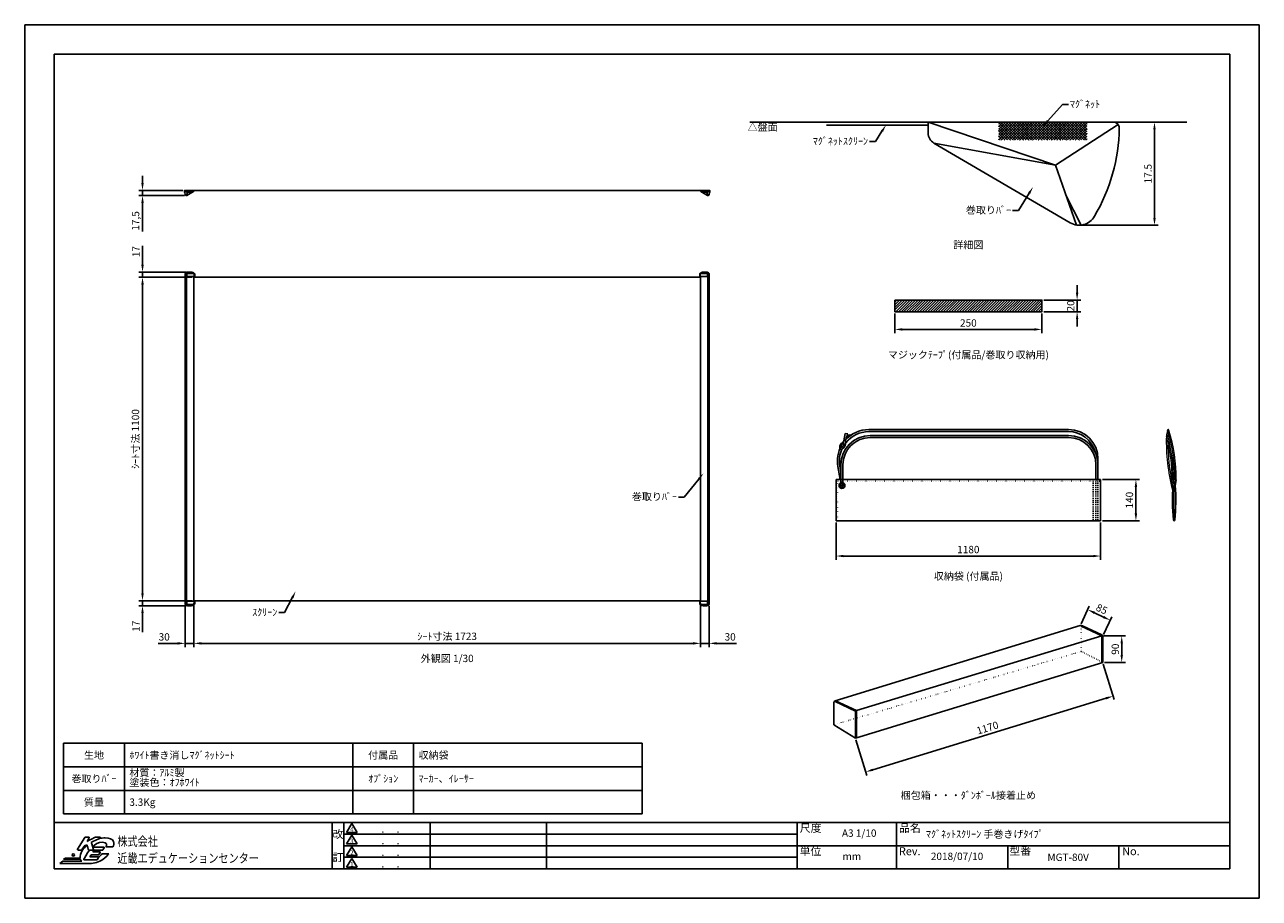
# Model space of a CAD drawing. Units: millimetres. Extents: x 0 to 4200, y 0 to 2970.
import ezdxf
from ezdxf import colors
from ezdxf.entities.mleader import LeaderData, LeaderLine
from ezdxf.enums import TextEntityAlignment as Align
from ezdxf.math import Vec2, Vec3

# ---------------------------------------------------------------- set-up
doc = ezdxf.new("R2010")
doc.units = ezdxf.units.MM
doc.linetypes.add('DASHED', pattern=[12.7, 6.35, -6.35])
doc.linetypes.add('DOT', pattern=[6.35, 0.35, -6])
doc.layers.get('Defpoints').update_dxf_attribs({"color": 4})
for name, color, linetype in [('1', 30, 'Continuous'), ('2', 5, 'Continuous'), ('3', 2, 'Continuous'), ('4', 253, 'Continuous'), ('etc', 150, 'Continuous'), ('kiji', 254, 'Continuous'), ('図枠', 2, 'Continuous'), ('文字', 7, 'Continuous')]:
    doc.layers.add(name, color=color, linetype=linetype)
doc.layers.add('寸法', color=6, linetype='Continuous', lineweight=0)
doc.dimstyles.new('外観図', dxfattribs={"dimscale": 10, "dimtxt": 2.5, "dimasz": 2.5, "dimexe": 1.25, "dimexo": 0.625, "dimtad": 1, "dimdec": 1, "dimtxsty": 'Standard', "dimcen": 2.5, "dimclrd": 6, "dimclre": 6, "dimclrt": 4, "dimadec": 0, "dimazin": 0, "dimtfac": 1, "dimtdec": 1, "dimtmove": 0, "dimatfit": 3, "dimldrblk": 'NONE', "dimfxl": 1, "dimarcsym": 0})
doc.dimstyles.new('拡大図', dxfattribs={"dimscale": 10, "dimtxt": 2.5, "dimasz": 2.5, "dimexe": 1.25, "dimexo": 0.625, "dimtad": 1, "dimlfac": 0.5, "dimtxsty": 'Standard', "dimcen": 2.5, "dimclrd": 6, "dimclre": 6, "dimclrt": 4, "dimadec": 0, "dimazin": 0, "dimtfac": 1, "dimtmove": 0, "dimatfit": 3, "dimldrblk": 'NONE', "dimfxl": 1, "dimarcsym": 0})

# ---------------------------------------------------------------- blocks, each defined once
blk = doc.blocks.new('*D11')
at = {"layer": 'Defpoints', "color": 0}
for p in [(544.3, 2406.7), (400.8, 2389.2), (549.8, 2389.2)]:
    blk.add_point(p, dxfattribs=at)
at = {"layer": '寸法', "color": 6, "lineweight": -2}
for p, q in [((400.8, 2431.7), (400.8, 2456.7)), ((538.1, 2406.7), (388.3, 2406.7)), ((400.8, 2406.7), (400.8, 2389.2)), ((543.5, 2389.2), (388.3, 2389.2)), ((400.8, 2364.2), (400.8, 2266.8))]:
    blk.add_line(p, q, dxfattribs=at)
at = {"layer": '寸法', "color": 6}
for points in [[(396.6, 2431.7), (405, 2431.7), (400.8, 2406.7)], [(396.6, 2364.2), (405, 2364.2), (400.8, 2389.2)]]:
    blk.add_solid(points, dxfattribs=at)
at = {"layer": '寸法', "color": 4, "insert": (380.4, 2303), "char_height": 25, "attachment_point": 5, "rotation": 90}
blk.add_mtext('17,5', dxfattribs=at)
blk = doc.blocks.new('_None')
blk = doc.blocks.new('*D12')
at = {"layer": 'Defpoints', "color": 0}
for p in [(575.8, 2111.7), (400.8, 1011.7), (575.8, 1011.7)]:
    blk.add_point(p, dxfattribs=at)
at = {"layer": '寸法', "color": 6, "lineweight": -2}
for p, q in [((569.5, 2111.7), (388.3, 2111.7)), ((400.8, 2086.7), (400.8, 1036.7)), ((569.5, 1011.7), (388.3, 1011.7))]:
    blk.add_line(p, q, dxfattribs=at)
at = {"layer": '寸法', "color": 6}
for points in [[(396.6, 2086.7), (405, 2086.7), (400.8, 2111.7)], [(396.6, 1036.7), (405, 1036.7), (400.8, 1011.7)]]:
    blk.add_solid(points, dxfattribs=at)
at = {"layer": '寸法', "color": 4, "insert": (380.1, 1561.7), "char_height": 25, "attachment_point": 5, "rotation": 90}
blk.add_mtext('ｼｰﾄ寸法 1100', dxfattribs=at)
blk = doc.blocks.new('*D14')
at = {"layer": 'Defpoints', "color": 0}
for p in [(400.8, 2128.7), (555.4, 2128.7), (575.8, 2111.7)]:
    blk.add_point(p, dxfattribs=at)
at = {"layer": '寸法', "color": 6, "lineweight": -2}
for p, q in [((400.8, 2153.7), (400.8, 2218.4)), ((549.2, 2128.7), (388.3, 2128.7)), ((569.5, 2111.7), (388.3, 2111.7)), ((400.8, 2111.7), (400.8, 2128.7)), ((400.8, 2086.7), (400.8, 2061.7))]:
    blk.add_line(p, q, dxfattribs=at)
at = {"layer": '寸法', "color": 6}
for points in [[(396.6, 2153.7), (405, 2153.7), (400.8, 2128.7)], [(396.6, 2086.7), (405, 2086.7), (400.8, 2111.7)]]:
    blk.add_solid(points, dxfattribs=at)
at = {"layer": '寸法', "color": 4, "insert": (382, 2198.5), "char_height": 25, "attachment_point": 5, "rotation": 90}
blk.add_mtext('17', dxfattribs=at)
blk = doc.blocks.new('*D15')
at = {"layer": 'Defpoints', "color": 0}
for p in [(575.8, 1009.7), (545.8, 1000.2), (545.8, 866.7)]:
    blk.add_point(p, dxfattribs=at)
at = {"layer": '寸法', "color": 6, "lineweight": -2}
for p, q in [((545.8, 994), (545.8, 854.2)), ((575.8, 1003.5), (575.8, 854.2)), ((520.8, 866.7), (453.5, 866.7)), ((575.8, 866.7), (545.8, 866.7)), ((600.8, 866.7), (625.8, 866.7))]:
    blk.add_line(p, q, dxfattribs=at)
at = {"layer": '寸法', "color": 6}
for points in [[(520.8, 870.9), (520.8, 862.6), (545.8, 866.7)], [(600.8, 870.9), (600.8, 862.6), (575.8, 866.7)]]:
    blk.add_solid(points, dxfattribs=at)
at = {"layer": '寸法', "color": 4, "insert": (474.6, 885.5), "char_height": 25, "attachment_point": 5}
blk.add_mtext('30', dxfattribs=at)
blk = doc.blocks.new('*D16')
at = {"layer": 'Defpoints', "color": 0}
for p in [(575.8, 1009.7), (2298.8, 1009.7), (2298.8, 866.7)]:
    blk.add_point(p, dxfattribs=at)
at = {"layer": '寸法', "color": 6, "lineweight": -2}
for p, q in [((575.8, 1003.5), (575.8, 854.2)), ((2298.8, 1003.5), (2298.8, 854.2)), ((600.8, 866.7), (2273.8, 866.7))]:
    blk.add_line(p, q, dxfattribs=at)
at = {"layer": '寸法', "color": 6}
for points in [[(600.8, 870.9), (600.8, 862.5), (575.8, 866.7)], [(2273.8, 870.9), (2273.8, 862.5), (2298.8, 866.7)]]:
    blk.add_solid(points, dxfattribs=at)
at = {"layer": '寸法', "color": 4, "insert": (1437.3, 887.4), "char_height": 25, "attachment_point": 5}
blk.add_mtext('ｼｰﾄ寸法 1723', dxfattribs=at)
blk = doc.blocks.new('*D17')
at = {"layer": 'Defpoints', "color": 0}
for p in [(2298.8, 1009.7), (2328.8, 1000.2), (2328.8, 866.7)]:
    blk.add_point(p, dxfattribs=at)
at = {"layer": '寸法', "color": 6, "lineweight": -2}
for p, q in [((2298.8, 1003.5), (2298.8, 854.2)), ((2328.8, 994), (2328.8, 854.2)), ((2273.8, 866.7), (2248.8, 866.7)), ((2298.8, 866.7), (2328.8, 866.7)), ((2353.8, 866.7), (2421.1, 866.7))]:
    blk.add_line(p, q, dxfattribs=at)
at = {"layer": '寸法', "color": 6}
for points in [[(2273.8, 870.9), (2273.8, 862.6), (2298.8, 866.7)], [(2353.8, 870.9), (2353.8, 862.6), (2328.8, 866.7)]]:
    blk.add_solid(points, dxfattribs=at)
at = {"layer": '寸法', "color": 4, "insert": (2399.9, 885.5), "char_height": 25, "attachment_point": 5}
blk.add_mtext('30', dxfattribs=at)
blk = doc.blocks.new('*D18')
at = {"layer": 'Defpoints', "color": 0}
for p in [(3703.1, 2638.8), (3843.4, 2638.8), (3586.9, 2288.2)]:
    blk.add_point(p, dxfattribs=at)
at = {"layer": '寸法', "color": 6, "lineweight": -2}
for p, q in [((3843.4, 2313.2), (3843.4, 2613.8)), ((3593.2, 2288.2), (3855.9, 2288.2))]:
    blk.add_line(p, q, dxfattribs=at)
at = {"layer": '寸法', "color": 6}
for points in [[(3839.3, 2613.8), (3847.6, 2613.8), (3843.4, 2638.8)], [(3839.3, 2313.2), (3847.6, 2313.2), (3843.4, 2288.2)]]:
    blk.add_solid(points, dxfattribs=at)
at = {"layer": '寸法', "color": 4, "insert": (3824.7, 2463.5), "char_height": 25, "attachment_point": 5, "rotation": 90}
blk.add_mtext('17.5', dxfattribs=at)
blk = doc.blocks.new('*D19')
at = {"layer": 'Defpoints', "color": 0}
for p in [(3660.2, 1423.6), (3660.2, 1283.6), (3780.2, 1283.6)]:
    blk.add_point(p, dxfattribs=at)
at = {"layer": '寸法', "color": 6, "lineweight": -2}
for p, q in [((3666.5, 1423.6), (3792.7, 1423.6)), ((3780.2, 1398.6), (3780.2, 1308.6)), ((3666.5, 1283.6), (3792.7, 1283.6))]:
    blk.add_line(p, q, dxfattribs=at)
at = {"layer": '寸法', "color": 6}
for points in [[(3776.1, 1398.6), (3784.4, 1398.6), (3780.2, 1423.6)], [(3776.1, 1308.6), (3784.4, 1308.6), (3780.2, 1283.6)]]:
    blk.add_solid(points, dxfattribs=at)
at = {"layer": '寸法', "color": 4, "insert": (3761.5, 1353.6), "char_height": 25, "attachment_point": 5, "rotation": 90}
blk.add_mtext('140', dxfattribs=at)
blk = doc.blocks.new('*D20')
at = {"layer": 'Defpoints', "color": 0}
for p in [(2760.2, 1283.6), (3660.2, 1283.6), (3660.2, 1163.6)]:
    blk.add_point(p, dxfattribs=at)
at = {"layer": '寸法', "color": 6, "lineweight": -2}
for p, q in [((2760.2, 1277.4), (2760.2, 1151.1)), ((3660.2, 1277.4), (3660.2, 1151.1)), ((2785.2, 1163.6), (3635.2, 1163.6))]:
    blk.add_line(p, q, dxfattribs=at)
at = {"layer": '寸法', "color": 6}
for points in [[(2785.2, 1167.8), (2785.2, 1159.5), (2760.2, 1163.6)], [(3635.2, 1167.8), (3635.2, 1159.5), (3660.2, 1163.6)]]:
    blk.add_solid(points, dxfattribs=at)
at = {"layer": '寸法', "color": 4, "insert": (3210.2, 1182.4), "char_height": 25, "attachment_point": 5}
blk.add_mtext('1180', dxfattribs=at)
blk = doc.blocks.new('*D21')
at = {"layer": 'Defpoints', "color": 0}
for p in [(2960.2, 1994), (3460.2, 1994), (3460.2, 1934)]:
    blk.add_point(p, dxfattribs=at)
at = {"layer": '寸法', "color": 6, "lineweight": -2}
for p, q in [((2960.2, 1987.7), (2960.2, 1921.5)), ((3460.2, 1987.7), (3460.2, 1921.5)), ((2985.2, 1934), (3435.2, 1934))]:
    blk.add_line(p, q, dxfattribs=at)
at = {"layer": '寸法', "color": 6}
for points in [[(2985.2, 1938.2), (2985.2, 1929.8), (2960.2, 1934)], [(3435.2, 1938.2), (3435.2, 1929.8), (3460.2, 1934)]]:
    blk.add_solid(points, dxfattribs=at)
at = {"layer": '寸法', "color": 4, "insert": (3210.2, 1952.7), "char_height": 25, "attachment_point": 5}
blk.add_mtext('250', dxfattribs=at)
blk = doc.blocks.new('*D22')
at = {"layer": 'Defpoints', "color": 0}
for p in [(3460.2, 2034), (3580.2, 2034), (3460.2, 1994)]:
    blk.add_point(p, dxfattribs=at)
at = {"layer": '寸法', "color": 6, "lineweight": -2}
for p, q in [((3580.2, 2059), (3580.2, 2084)), ((3466.5, 2034), (3592.7, 2034)), ((3580.2, 1994), (3580.2, 2034)), ((3466.5, 1994), (3592.7, 1994)), ((3580.2, 1969), (3580.2, 1944))]:
    blk.add_line(p, q, dxfattribs=at)
at = {"layer": '寸法', "color": 6}
for points in [[(3576.1, 2059), (3584.4, 2059), (3580.2, 2034)], [(3576.1, 1969), (3584.4, 1969), (3580.2, 1994)]]:
    blk.add_solid(points, dxfattribs=at)
at = {"layer": '寸法', "color": 4, "insert": (3561.5, 2014), "char_height": 25, "attachment_point": 5, "rotation": 90}
blk.add_mtext('20', dxfattribs=at)
blk = doc.blocks.new('*D23')
at = {"layer": 'Defpoints', "color": 0}
for p in [(3616.4, 981.4), (3590.8, 927.1), (3667.4, 891)]:
    blk.add_point(p, dxfattribs=at)
at = {"layer": '寸法', "color": 6, "lineweight": -2}
for p, q in [((3593.5, 932.7), (3621.7, 992.7)), ((3670.4, 955.9), (3639, 970.7)), ((3670.1, 896.7), (3698.3, 956.6))]:
    blk.add_line(p, q, dxfattribs=at)
at = {"layer": '寸法', "color": 6}
for points in [[(3640.8, 974.5), (3637.3, 966.9), (3616.4, 981.4)], [(3672.2, 959.7), (3668.6, 952.2), (3693, 945.3)]]:
    blk.add_solid(points, dxfattribs=at)
at = {"layer": '寸法', "color": 4, "insert": (3662.7, 980.3), "char_height": 25, "attachment_point": 5, "rotation": 334.7715}
blk.add_mtext('85', dxfattribs=at)
blk = doc.blocks.new('*D24')
at = {"layer": 'Defpoints', "color": 0}
for p in [(3664.6, 892), (3731.9, 892), (3667.4, 802)]:
    blk.add_point(p, dxfattribs=at)
at = {"layer": '寸法', "color": 6, "lineweight": -2}
for p, q in [((3670.9, 892), (3744.4, 892)), ((3731.9, 827), (3731.9, 867)), ((3673.7, 802), (3744.4, 802))]:
    blk.add_line(p, q, dxfattribs=at)
at = {"layer": '寸法', "color": 6}
for points in [[(3727.8, 867), (3736.1, 867), (3731.9, 892)], [(3727.8, 827), (3736.1, 827), (3731.9, 802)]]:
    blk.add_solid(points, dxfattribs=at)
at = {"layer": '寸法', "color": 4, "insert": (3713.2, 847), "char_height": 25, "attachment_point": 5, "rotation": 90}
blk.add_mtext('90', dxfattribs=at)
blk = doc.blocks.new('*D25')
at = {"layer": 'Defpoints', "color": 0}
for p in [(3667.4, 802), (2826, 544.5), (2861.1, 429.7)]:
    blk.add_point(p, dxfattribs=at)
at = {"layer": '寸法', "color": 6, "lineweight": -2}
for p, q in [((3669.3, 796.1), (3706.2, 675.4)), ((3678.6, 680), (2885, 437)), ((2827.8, 538.5), (2864.7, 417.8))]:
    blk.add_line(p, q, dxfattribs=at)
at = {"layer": '寸法', "color": 6}
for points in [[(3677.4, 684), (3679.9, 676), (3702.5, 687.3)], [(2883.8, 441), (2886.2, 433), (2861.1, 429.7)]]:
    blk.add_solid(points, dxfattribs=at)
at = {"layer": '寸法', "color": 4, "insert": (3276.3, 576.4), "char_height": 25, "attachment_point": 5, "rotation": 17.0205}
blk.add_mtext('1170', dxfattribs=at)
blk = doc.blocks.new('*D26')
at = {"layer": 'Defpoints', "color": 0}
for p in [(575.8, 1011.7), (400.8, 994.7), (555.4, 994.7)]:
    blk.add_point(p, dxfattribs=at)
at = {"layer": '寸法', "color": 6, "lineweight": -2}
for p, q in [((400.8, 1036.7), (400.8, 1061.7)), ((569.5, 1011.7), (388.3, 1011.7)), ((400.8, 1011.7), (400.8, 994.7)), ((549.2, 994.7), (388.3, 994.7)), ((400.8, 969.7), (400.8, 905.1))]:
    blk.add_line(p, q, dxfattribs=at)
at = {"layer": '寸法', "color": 6}
for points in [[(396.6, 1036.7), (405, 1036.7), (400.8, 1011.7)], [(396.6, 969.7), (405, 969.7), (400.8, 994.7)]]:
    blk.add_solid(points, dxfattribs=at)
at = {"layer": '寸法', "color": 4, "insert": (382, 924.9), "char_height": 25, "attachment_point": 5, "rotation": 90}
blk.add_mtext('17', dxfattribs=at)

msp = doc.modelspace()

# ---------------------------------------------------------------- hatches: boundary and pattern name
at = {"linetype": 'DOT', "lineweight": 9}
h = msp.add_hatch(dxfattribs=at)
h.set_pattern_fill('ANSI37', color=2, scale=2, style=0)
h.set_pattern_definition([(45, (-61.182, 4160.6834), (-4.490128, 4.490128), []), (135, (-61.182, 4160.6834), (-4.490128, -4.490128), [])])
h.paths.add_polyline_path([(3313.447, 2638.816), (3613.447, 2638.816), (3613.447, 2578.816), (3313.447, 2578.816)])
at = {"layer": '1', "lineweight": 9}
h = msp.add_hatch(dxfattribs=at)
h.set_pattern_fill('ANSI31', color=256, scale=2, style=0)
h.set_pattern_definition([(45, (-15.4754, 4942.337), (-4.490128, 4.490128), [])])
h.paths.add_polyline_path([(2960.244, 2033.988), (3460.244, 2033.988), (3460.244, 1993.988), (2960.244, 1993.988)])

# ---------------------------------------------------------------- linework, layer by layer
at = {"color": 2, "linetype": 'DOT'}
msp.add_lwpolyline([(3313.447, 2638.816), (3613.447, 2638.816), (3613.447, 2578.816), (3313.447, 2578.816)], close=True, dxfattribs=at)
at = {"layer": '1'}
msp.add_lwpolyline([(2960.244, 2033.988), (3460.244, 2033.988), (3460.244, 1993.988), (2960.244, 1993.988)], close=True, dxfattribs=at)
at = {"layer": '2', "linetype": 'Continuous'}
for p, q in [((2756.707, 671.664), (3590.846, 927.08)), ((3664.639, 892.039), (3594.52, 924.761)), ((3598.001, 926.58), (3664.538, 895.529)), ((2829.325, 638.365), (3664.639, 892.039)), ((3664.639, 803.338), (3664.639, 892.039)), ((3667.423, 802.039), (3667.423, 890.998)), ((2825.967, 544.45), (3667.423, 802.039)), ((2753.064, 589.844), (2753.064, 666.69)), ((2755.091, 670.354), (2753.452, 667.95)), ((2825.967, 636.594), (2756.987, 668.746)), ((2829.325, 638.365), (2758.753, 671.298)), ((2825.967, 636.594), (2825.967, 544.45)), ((2829.325, 638.365), (2829.325, 545.478)), ((2753.064, 589.844), (2825.967, 544.45))]:
    msp.add_line(p, q, dxfattribs=at)
at = {"layer": '2', "linetype": 'DOT'}
for p, q in [((3594.52, 839.273), (3594.52, 924.761)), ((2753.064, 589.844), (3594.52, 839.273)), ((3594.52, 839.273), (3664.639, 803.338))]:
    msp.add_line(p, q, dxfattribs=at)
at = {"layer": '2', "linetype": 'Continuous'}
for centre, radius, start, end in [((3593.773, 917.518), 10, 64.983107, 107.020526), ((3662.423, 890.998), 5, 0, 64.983107), ((2755.564, 666.69), 2.5, 55.307614, 180), ((2757.331, 669.243), 2.5, 55.307614, 153.599752)]:
    msp.add_arc(centre, radius, start, end, dxfattribs=at)
at = {"layer": '3', "linetype": 'Continuous'}
for p, q in [((2760.244, 1423.637), (3660.244, 1423.637)), ((2760.244, 1423.637), (2760.244, 1283.637)), ((3660.244, 1423.637), (3660.244, 1283.637)), ((2760.244, 1283.637), (3660.244, 1283.637))]:
    msp.add_line(p, q, dxfattribs=at)
at = {"layer": '3', "linetype": 'DOT'}
for p, q in [((2760.244, 1418.637), (3660.244, 1418.637)), ((2765.244, 1423.637), (2765.244, 1283.637))]:
    msp.add_line(p, q, dxfattribs=at)
at = {"layer": '3', "linetype": 'Continuous', "lineweight": 9}
for p, q in [((3905.184, 1403.637), (3902.583, 1422.533)), ((3910.396, 1403.684), (3907.75, 1422.652)), ((3908.192, 1403.637), (3912.295, 1403.637)), ((3912.719, 1422.787), (3910.396, 1403.684)), ((3915.303, 1403.637), (3918.231, 1422.887))]:
    msp.add_line(p, q, dxfattribs=at)
at = {"layer": '3', "linetype": 'Continuous'}
for radius in [10, 5.5]:
    msp.add_circle((2780.244, 1403.637), radius, dxfattribs=at)
at = {"layer": '3', "linetype": 'DOT'}
msp.add_arc((3647.744, 1466.823), 44.959, 253.857373, 286.142627, dxfattribs=at)
at = {"layer": '3', "linetype": 'Continuous', "lineweight": 9}
for centre, radius, start, end in [((3905.23, 1419.856), 3.764, 47.313658, 134.673582), ((4565.016, 1356.637), 661.503, 175.925685, 186.102167), ((4565.016, 1356.637), 658.503, 175.907092, 186.102167), ((3255.471, 1356.637), 658.503, 353.897833, 4.092908), ((3915.553, 1418.525), 5.119, 58.450536, 123.753086), ((3255.471, 1356.637), 661.503, 353.897833, 4.074315), ((3910.244, 1286.637), 3, 186.102167, 353.897833)]:
    msp.add_arc(centre, radius, start, end, dxfattribs=at)
at = {"layer": '4', "color": 253, "linetype": 'Continuous'}
for p, q in [((3073.447, 2601.767), (3073.447, 2638.816)), ((3073.447, 2638.816), (3506.292, 2492.559)), ((3506.294, 2492.559), (3719.573, 2630.751)), ((3093.261, 2567.234), (3506.292, 2492.559)), ((3093.261, 2567.234), (3556.626, 2296.39)), ((3506.294, 2492.559), (3578.26, 2288.816)), ((554.144, 2399.401), (543.48, 2406.311)), ((549.286, 2403.714), (549.286, 2406.714)), ((564.286, 2403.714), (549.286, 2403.714)), ((552.343, 2394.301), (549.767, 2389.203)), ((554.144, 2399.401), (550.546, 2389.214)), ((574.796, 2403.135), (551.627, 2389.593)), ((575.786, 2406.714), (554.144, 2399.401)), ((574.796, 2403.135), (554.144, 2399.401)), ((564.286, 2403.714), (564.286, 2406.714)), ((575.786, 2404.862), (575.786, 2406.714)), ((2298.786, 2404.862), (2298.786, 2406.714)), ((2298.786, 2406.714), (2320.429, 2399.401)), ((2299.777, 2403.135), (2320.429, 2399.401)), ((2299.777, 2403.135), (2322.945, 2389.593)), ((2310.286, 2403.714), (2310.286, 2406.714)), ((2310.286, 2403.714), (2325.286, 2403.714)), ((2320.429, 2399.401), (2331.092, 2406.311)), ((2320.429, 2399.401), (2324.027, 2389.214)), ((2322.23, 2394.301), (2324.805, 2389.203)), ((2325.286, 2403.714), (2325.286, 2406.714)), ((3542.322, 2390.56), (3593.832, 2288.591)), ((545.786, 1000.214), (545.786, 2123.214)), ((578.286, 2113.714), (545.786, 2113.714)), ((550.286, 2123.714), (546.786, 2123.714)), ((546.786, 999.714), (546.786, 2123.714)), ((574.286, 2124.714), (547.286, 2124.714)), ((550.286, 2123.714), (550.286, 2113.714)), ((550.786, 1009.714), (550.786, 2113.714)), ((551.286, 2113.714), (551.286, 2122.714)), ((565.801, 2128.714), (555.438, 2128.714)), ((575.786, 1009.714), (575.786, 2113.714)), ((576.286, 2113.714), (576.286, 2122.714)), ((578.286, 2122.864), (578.286, 2113.714)), ((2296.286, 2122.864), (2296.286, 2113.714)), ((2296.286, 2113.714), (2328.786, 2113.714)), ((2298.286, 2113.714), (2298.286, 2122.714)), ((2298.786, 2113.714), (2298.786, 1009.714)), ((2300.286, 2124.714), (2327.286, 2124.714)), ((2308.771, 2128.714), (2319.349, 2128.714)), ((2323.286, 2113.714), (2323.286, 2122.714)), ((2323.786, 1009.714), (2323.786, 2113.714)), ((2324.286, 2123.714), (2324.286, 2113.714)), ((2324.286, 2123.714), (2327.786, 2123.714)), ((2327.786, 999.714), (2327.786, 2123.714)), ((2328.786, 1000.214), (2328.786, 2123.214)), ((578.286, 1009.714), (545.786, 1009.714)), ((550.286, 999.714), (550.286, 1009.714)), ((551.286, 1009.714), (551.286, 1000.714)), ((576.286, 1009.714), (576.286, 1000.714)), ((578.286, 1000.565), (578.286, 1009.714)), ((2296.286, 1000.565), (2296.286, 1009.714)), ((2296.286, 1009.714), (2328.786, 1009.714)), ((2298.286, 1009.714), (2298.286, 1000.714)), ((2323.286, 1009.714), (2323.286, 1000.714)), ((2324.286, 999.714), (2324.286, 1009.714)), ((550.286, 999.714), (546.786, 999.714)), ((574.286, 998.714), (547.286, 998.714)), ((565.801, 994.714), (555.438, 994.714)), ((2300.286, 998.714), (2327.286, 998.714)), ((2308.771, 994.714), (2319.349, 994.714)), ((2324.286, 999.714), (2327.786, 999.714))]:
    msp.add_line(p, q, dxfattribs=at)
for centre, radius, start, end in [((3118.84, 2626.698), 604.644, 329.369753, 359.227118), ((3703.658, 2619.028), 19.795, 358.593318, 91.52421), ((3113.447, 2601.767), 40, 180, 239.692939), ((544.276, 2405.725), 0.99, 88.47579, 181.406682), ((573.517, 2406.108), 30.232, 180.772882, 210.630247), ((573.786, 2404.862), 2, 300.307061, 0), ((2300.786, 2404.862), 2, 180, 239.692939), ((2301.056, 2406.108), 30.232, 329.369753, 359.227118), ((2330.27, 2405.714), 1.016, 359.227118, 90), ((550.113, 2392.183), 3, 209.510721, 300.307061), ((2324.459, 2392.183), 3, 239.692939, 330.489279), ((3586.904, 2348.19), 60, 239.692939, 330.489279), ((547.286, 2123.214), 1.5, 90, 180), ((548.49, 2123.219), 2.704, 146.429144, 180.099785), ((555.223, 2116.627), 12.089, 88.9802, 138.012459), ((553.286, 2122.714), 2, 90, 180), ((564.564, 2107.613), 21.172, 53.877195, 86.650379), ((574.286, 2122.714), 2, 0, 90), ((576.286, 2122.864), 2, 0, 68.732812), ((2298.286, 2122.864), 2, 111.267188, 180), ((2310.008, 2107.613), 21.172, 93.349621, 126.122805), ((2300.286, 2122.714), 2, 90, 180), ((2319.349, 2116.627), 12.089, 41.987541, 91.0198), ((2321.286, 2122.714), 2, 0, 90), ((2327.286, 2123.214), 1.5, 360, 90), ((2326.082, 2123.219), 2.704, 359.900215, 33.570856), ((547.286, 1000.214), 1.5, 180, 270), ((548.49, 1000.21), 2.704, 179.900215, 213.570856), ((555.223, 1006.802), 12.089, 221.987541, 271.0198), ((553.286, 1000.714), 2, 180, 270), ((564.564, 1015.816), 21.172, 273.349621, 306.122805), ((574.286, 1000.714), 2, 270, 360), ((576.286, 1000.565), 2, 291.267188, 360), ((2298.286, 1000.565), 2, 180, 248.732812), ((2310.008, 1015.816), 21.172, 233.877195, 266.650379), ((2300.286, 1000.714), 2, 180, 270), ((2319.349, 1006.802), 12.089, 268.9802, 318.012459), ((2321.286, 1000.714), 2, 270, 360), ((2327.286, 1000.214), 1.5, 270, 0), ((2326.082, 1000.21), 2.704, 326.429144, 0.099785)]:
    msp.add_arc(centre, radius, start, end, dxfattribs=at)
at = {"layer": 'Defpoints', "linetype": 'Continuous'}
for p, q in [((0, 2970), (0, 0)), ((0, 2970), (4200, 2970)), ((4200, 2970), (4200, 0)), ((0, 0), (4200, 0))]:
    msp.add_line(p, q, dxfattribs=at)
at = {"layer": 'etc'}
msp.add_line((2466.693, 2638.816), (3953.794, 2638.816), dxfattribs=at)
at = {"layer": 'etc', "linetype": 'Continuous'}
for p, q in [((2786.507, 1555.786), (2790.824, 1579.942)), ((2790.824, 1579.942), (2799.764, 1579.372)), ((2793.487, 1559.78), (2799.764, 1579.372)), ((2795.46, 1565.937), (2806.707, 1577.184)), ((2806.707, 1577.184), (2808.799, 1573.19)), ((2871.675, 1593.637), (3551.244, 1593.637)), ((2871.675, 1586.637), (3551.244, 1586.637)), ((2876.744, 1573.637), (3551.244, 1573.637)), ((2876.744, 1566.637), (3551.244, 1566.637)), ((2778.033, 1538.715), (2779.745, 1534.15)), ((2782.978, 1546.323), (2784.31, 1537.954)), ((2776.744, 1405.637), (2776.744, 1473.637)), ((2783.744, 1405.637), (2783.744, 1473.637)), ((3644.244, 1423.637), (3644.244, 1473.637)), ((3644.244, 1443.637), (3644.244, 1473.637)), ((3651.244, 1473.637), (3651.244, 1493.637)), ((3651.244, 1423.637), (3651.244, 1473.637)), ((2774.133, 1423.637), (2766.3, 1468.056)), ((2776.744, 1449.142), (2773.194, 1469.272))]:
    msp.add_line(p, q, dxfattribs=at)
at = {"layer": 'etc', "linetype": 'DASHED', "ltscale": 0.5}
for p, q in [((3635.244, 1423.637), (3635.244, 1283.637)), ((3644.244, 1423.637), (3644.244, 1288.044)), ((3651.244, 1423.637), (3651.244, 1287.137))]:
    msp.add_line(p, q, dxfattribs=at)
at = {"layer": 'etc', "linetype": 'Continuous'}
for centre, radius, start, end in [((2876.744, 1473.637), 100, 90, 180), ((2768.649, 1548.926), 24.681, 298.02027, 18.799473), ((2876.744, 1473.637), 93, 90, 180), ((2790.062, 1552.296), 4.981, 66.936048, 205.496619), ((2871.675, 1486.637), 107, 90, 138.778064), ((2871.675, 1486.637), 100, 90, 141.577852), ((3551.244, 1493.637), 100, 0, 90), ((3551.244, 1493.637), 93, 14.811817, 90), ((3551.244, 1473.637), 100, 0, 90), ((3551.244, 1473.637), 93, 0, 90), ((2871.675, 1486.637), 107, 150.98777, 190), ((2871.675, 1486.637), 100, 156.10837, 190), ((2788.884, 1534.722), 16.041, 102.008811, 194.776185), ((2777.949, 1531.128), 4.603, 186.197639, 299.904307), ((2776.047, 1544.657), 10.99, 267.957786, 29.995119), ((2781.957, 1541.54), 4.89, 77.941199, 217.973564), ((2871.675, 1486.637), 107, 143.587138, 146.062399), ((2780.244, 1405.637), 3.5, 180, 0)]:
    msp.add_arc(centre, radius, start, end, dxfattribs=at)
at = {"layer": 'etc', "linetype": 'Continuous', "lineweight": 9}
for centre, radius, start, end in [((4544.626, 1552.563), 660.991, 178.42698, 194.337103), ((3886.113, 1571.324), 2.313, 15.453774, 195.453774), ((3953.434, 1566.681), 69.667, 159.890463, 176.686589), ((3370.053, 1428.656), 533.105, 359.389771, 15.453774), ((3890.222, 1591.324), 2.313, 17.36557, 197.36557), ((3370.053, 1428.656), 542.698, 359.380348, 17.36557), ((3370.053, 1428.656), 537.73, 359.360238, 15.453774), ((4544.626, 1552.563), 655.991, 178.42698, 178.474542), ((3953.434, 1566.681), 64.667, 166.249917, 176.686589), ((3370.053, 1428.656), 547.323, 359.441116, 17.36557), ((4544.626, 1552.563), 655.991, 180.027954, 192.5467)]:
    msp.add_arc(centre, radius, start, end, dxfattribs=at)
at = {"layer": 'etc', "linetype": 'DASHED'}
msp.add_arc((3647.744, 1287.137), 3.5, 180, 0, dxfattribs=at)
at = {"layer": 'kiji'}
for p, q in [((2727.71, 2638.816), (3703.131, 2638.816)), ((2727.71, 2628.816), (3073.447, 2628.816)), ((544.302, 2406.714), (2330.449, 2406.714)), ((575.786, 2406.214), (2298.786, 2406.214))]:
    msp.add_line(p, q, dxfattribs=at)
msp.add_lwpolyline([(575.786, 2111.714), (2298.786, 2111.714), (2298.786, 1011.714), (575.786, 1011.714)], close=True, dxfattribs=at)
at = {"layer": '図枠', "linetype": 'Continuous'}
for p, q in [((100, 100), (100, 2870)), ((4100, 2870), (100, 2870)), ((4100, 2870), (4100, 100)), ((1085.453, 100), (1085.453, 257.69)), ((1113.049, 253.748), (1095.309, 224.181)), ((1130.789, 224.181), (1113.049, 253.748)), ((1379.873, 257.69), (1379.873, 100)), ((1774.949, 257.69), (1774.949, 100)), ((2628.325, 218.295), (1085.453, 218.295)), ((1095.309, 224.181), (1130.789, 224.181)), ((1113.049, 214.325), (1095.309, 184.758)), ((1130.789, 184.758), (1113.049, 214.325)), ((2628.325, 178.9), (1085.453, 178.9)), ((1095.309, 184.758), (1130.789, 184.758)), ((1113.049, 174.903), (1095.309, 145.336)), ((1130.789, 145.336), (1113.049, 174.903)), ((2628.325, 139.45), (1085.453, 139.45)), ((1095.309, 145.336), (1130.789, 145.336)), ((1113.049, 135.48), (1095.309, 105.913)), ((1130.789, 105.913), (1113.049, 135.48)), ((1095.309, 105.913), (1130.789, 105.913))]:
    msp.add_line(p, q, dxfattribs=at)
at = {"layer": '図枠'}
for p, q in [((132.386, 286.832), (132.386, 526.832)), ((2100.091, 526.832), (132.386, 526.832)), ((339.053, 286.832), (339.053, 526.832)), ((1116.239, 286.832), (1116.239, 526.832)), ((1322.905, 286.832), (1322.905, 526.832)), ((2100.091, 286.832), (2100.091, 526.832)), ((2100.091, 446.832), (132.386, 446.832)), ((132.386, 366.832), (2100.091, 366.832)), ((100, 100), (100, 257.717)), ((100, 257.717), (4100, 257.717)), ((2100.091, 286.832), (132.386, 286.832)), ((132.386, 286.832), (2100.091, 286.832)), ((1046.031, 257.717), (1046.031, 100)), ((2628.325, 257.717), (2628.325, 100)), ((2966.147, 100), (2966.147, 257.717)), ((4100, 100), (4100, 257.717)), ((4100, 178.859), (2628.325, 178.859)), ((3344.092, 100), (3344.092, 178.859)), ((3722.037, 100), (3722.037, 178.859)), ((4100, 100), (100, 100))]:
    msp.add_line(p, q, dxfattribs=at)
msp.add_circle((165.416, 147.575), 3.845, dxfattribs=at)
for points in [[(204.764, 207.243), (204.764, 207.243), (179.925, 166.673), (179.925, 166.673)], [(194.587, 164.903), (194.587, 164.903), (201.652, 176.44), (202.123, 177.209)], [(211.413, 180.708), (205.438, 175.2), (200.22, 168.927), (196.008, 162.047)], [(202.123, 177.209), (202.787, 177.547), (208.706, 180.542), (211.054, 181.73)], [(206.21, 208.052), (205.62, 208.052), (205.071, 207.748), (204.764, 207.243)], [(217.983, 208.052), (217.983, 208.052), (206.21, 208.052), (206.21, 208.052)], [(211.054, 181.73), (212.092, 178.772), (216.848, 165.227), (216.848, 165.227)], [(240.558, 207.869), (240.558, 207.869), (219.589, 197.202), (212.001, 193.342)], [(212.001, 193.342), (215.101, 198.404), (219.427, 205.474), (219.427, 205.474)], [(219.459, 207.186), (219.161, 207.722), (218.595, 208.052), (217.983, 208.052)], [(226.628, 189.65), (229.032, 190.865), (256.675, 204.844), (256.675, 204.844)], [(234.443, 166.327), (234.443, 166.327), (227.458, 187.174), (226.628, 189.65)], [(268.932, 174.365), (268.932, 174.365), (242.283, 174.365), (231.75, 174.365)], [(241.327, 208.052), (241.059, 208.052), (240.796, 207.992), (240.558, 207.869)], [(255.91, 208.052), (255.91, 208.052), (241.327, 208.052), (241.327, 208.052)], [(257.559, 206.752), (257.378, 207.515), (256.695, 208.052), (255.91, 208.052)], [(265.933, 164.525), (265.933, 164.525), (270.378, 171.785), (270.378, 171.785)], [(270.413, 173.498), (270.113, 174.034), (269.546, 174.365), (268.932, 174.365)], [(276.507, 174.926), (276.507, 174.926), (300.179, 174.926), (300.179, 174.926)], [(300.179, 174.926), (301.935, 179.532), (304.51, 186.129), (302.299, 192.725)], [(138.4, 136.935), (138.4, 136.935), (132.451, 132.475), (132.451, 132.475)], [(132.451, 132.475), (132.451, 132.475), (189.623, 132.475), (189.623, 132.475)], [(188.489, 136.935), (188.489, 136.935), (138.4, 136.935), (138.4, 136.935)], [(179.925, 166.673), (179.603, 166.149), (179.591, 165.494), (179.892, 164.959)], [(179.892, 164.959), (180.19, 164.423), (180.757, 164.093), (181.371, 164.093)], [(181.371, 164.093), (181.371, 164.093), (193.141, 164.093), (193.141, 164.093)], [(196.008, 162.047), (190.035, 152.293), (187.6, 143.784), (188.489, 136.935)], [(189.623, 132.475), (190.6, 130.016), (192.118, 127.844), (194.163, 125.996)], [(193.141, 164.093), (193.731, 164.093), (194.28, 164.398), (194.587, 164.903)], [(201.251, 132.984), (200.931, 132.461), (200.92, 131.806), (201.218, 131.272)], [(201.218, 131.272), (201.519, 130.735), (202.086, 130.405), (202.7, 130.405)], [(220.299, 164.093), (212.959, 152.105), (201.251, 132.984), (201.251, 132.984)], [(202.7, 130.405), (202.7, 130.405), (244.942, 130.405), (244.942, 130.405)], [(216.848, 165.227), (217.088, 164.546), (217.729, 164.093), (218.449, 164.093)], [(218.449, 164.093), (218.449, 164.093), (232.834, 164.093), (232.834, 164.093)], [(221.942, 141.054), (223.48, 143.57), (225.348, 146.621), (225.948, 147.599)], [(249.387, 141.054), (249.387, 141.054), (226.851, 141.054), (221.942, 141.054)], [(225.948, 147.599), (227.713, 147.599), (251.156, 147.599), (251.156, 147.599)], [(232.312, 157.993), (233.734, 160.317), (235.248, 162.787), (235.815, 163.716)], [(255.443, 157.993), (255.443, 157.993), (237.045, 157.993), (232.312, 157.993)], [(232.834, 164.093), (233.382, 164.093), (233.892, 164.355), (234.211, 164.797)], [(235.815, 163.716), (237.596, 163.716), (264.489, 163.716), (264.489, 163.716)], [(244.942, 130.405), (245.534, 130.405), (246.081, 130.71), (246.389, 131.212)], [(246.389, 131.212), (246.389, 131.212), (250.833, 138.472), (250.833, 138.472)], [(250.867, 140.187), (250.568, 140.721), (250.001, 141.054), (249.387, 141.054)], [(250.833, 138.472), (251.153, 138.998), (251.167, 139.65), (250.867, 140.187)], [(262.09, 150.948), (259.456, 147.48), (255.902, 143.31), (250.99, 139.913)], [(251.156, 147.599), (251.745, 147.599), (252.292, 147.907), (252.6, 148.409)], [(252.6, 148.409), (252.6, 148.409), (256.889, 155.413), (256.889, 155.413)], [(256.922, 157.127), (256.622, 157.662), (256.055, 157.993), (255.443, 157.993)], [(286.03, 150.948), (286.03, 150.948), (262.09, 150.948), (262.09, 150.948)], [(264.489, 163.716), (265.078, 163.716), (265.625, 164.021), (265.933, 164.525)], [(265.382, 131.997), (276.775, 139.744), (283.441, 147.808), (286.03, 150.948)], [(129.551, 125.996), (129.551, 125.996), (119.601, 118.535), (119.601, 118.535)], [(119.601, 118.535), (119.601, 118.535), (215.919, 118.535), (215.919, 118.535)], [(194.163, 125.996), (194.163, 125.996), (129.551, 125.996), (129.551, 125.996)], [(215.919, 118.535), (215.919, 118.535), (215.919, 118.645), (215.919, 118.645)]]:
    msp.add_open_spline(points, degree=3, dxfattribs=at)
for points, knots in [([(219.427, 205.474), (219.594, 205.745), (219.678, 206.049), (219.678, 206.357), (219.678, 206.643), (219.605, 206.929), (219.459, 207.186)], [5, 5, 5, 5, 6, 6, 6, 7, 7, 7, 7]), ([(231.292, 175.729), (238.721, 183.134), (249.842, 190.631), (264.577, 190.631), (280.934, 190.631), (279.953, 181.209), (276.507, 174.926)], [19.44324392, 19.44324392, 19.44324392, 19.44324392, 20, 20, 20, 21, 21, 21, 21]), ([(302.299, 192.725), (298.902, 201.73), (288.374, 205.604), (274.012, 205.604), (266.982, 205.604), (259.992, 204.732), (253.197, 203.085)], [1, 1, 1, 1, 2, 2, 2, 2.2239724, 2.2239724, 2.2239724, 2.2239724]), ([(256.675, 204.844), (257.256, 205.138), (257.606, 205.73), (257.606, 206.357), (257.606, 206.487), (257.59, 206.62), (257.559, 206.752)], [25, 25, 25, 25, 26, 26, 26, 27, 27, 27, 27]), ([(270.378, 171.785), (270.546, 172.057), (270.627, 172.362), (270.627, 172.669), (270.627, 172.955), (270.557, 173.239), (270.413, 173.498)], [24, 24, 24, 24, 25, 25, 25, 26, 26, 26, 26]), ([(215.919, 118.645), (217.448, 118.55), (219.024, 118.492), (220.672, 118.492), (237.163, 118.492), (252.678, 123.415), (265.382, 131.997)], [12, 12, 12, 12, 13, 13, 13, 14, 14, 14, 14]), ([(234.211, 164.797), (234.422, 165.089), (234.53, 165.436), (234.53, 165.789), (234.53, 165.969), (234.502, 166.151), (234.443, 166.327)], [21, 21, 21, 21, 22, 22, 22, 23, 23, 23, 23]), ([(256.889, 155.413), (257.054, 155.684), (257.139, 155.99), (257.139, 156.297), (257.139, 156.583), (257.066, 156.869), (256.922, 157.127)], [16, 16, 16, 16, 17, 17, 17, 18, 18, 18, 18])]:
    msp.add_open_spline(points, degree=3, knots=knots, dxfattribs=at)

# ---------------------------------------------------------------- texts
for s, p in [('尺度', (2636.878, 238.942)), ('品名', (2974.7, 238.942)), ('単位', (2636.254, 160.083)), ('Rev.', (2974.076, 160.083)), ('型番', (3350.049, 161.381)), ('No.', (3733.62, 160.083))]:
    msp.add_text(s, height=27.0372, dxfattribs=at).set_placement(p, align=Align.MIDDLE_LEFT)
at = {"layer": '図枠', "oblique": 10, "width": 0.8}
for s, height, p in [('株式会社', 31.5104, (315.261, 193.688)), ('近畿エデュケーションセンター', 31.51042, (315.261, 136.516))]:
    msp.add_text(s, height=height, dxfattribs=at).set_placement(p, align=Align.MIDDLE_LEFT)
at = {"layer": '図枠'}
for s, height, p in [('改', 27.037, (1065.742, 218.295)), ('4', 15.679, (1113.049, 234.037)), ('3', 15.679, (1113.049, 194.614)), ('訂', 27.037, (1065.742, 139.45)), ('2', 15.679, (1113.049, 155.192)), ('1', 15.679, (1113.049, 115.769))]:
    msp.add_text(s, height=height, dxfattribs=at).set_placement(p, align=Align.MIDDLE_CENTER)
at = {"layer": '図枠', "width": 0.584844}
for p, p2 in [((1169.587, 222.21), (1293.517, 222.21)), ((1169.587, 182.787), (1293.517, 182.787)), ((1169.587, 143.365), (1293.517, 143.365)), ((1169.587, 103.942), (1293.517, 103.942))]:
    msp.add_text('      ．   ．', height=25.08705, dxfattribs=at).set_placement(p, p2, align=Align.FIT)
at = {"layer": '文字'}
for s, p in [('△盤面', (2510.362, 2621.815)), ('生地', (235.719, 486.832)), ('付属品', (1219.572, 486.832)), ('巻取りﾊﾞｰ', (235.719, 406.832)), ('ｵﾌﾟｼｮﾝ', (1219.572, 406.832)), ('質量', (235.719, 326.832)), ('MGT-80V', (3549.731, 139.429))]:
    msp.add_text(s, height=25, dxfattribs=at).set_placement(p, align=Align.MIDDLE_CENTER)
for s, p in [('詳細図', (3210.244, 2218.659)), ('マジックﾃｰﾌﾟ(付属品/巻取り収納用)', (3210.244, 1844.656)), ('収納袋 (付属品)', (3210.244, 1092.076)), ('外観図 1/30', (1437.286, 812.243)), ('梱包箱・・・ﾀﾞﾝﾎﾞｰﾙ接着止め', (3210.244, 346.978)), ('A3 1/10', (2838.903, 218.288)), ('mm', (2813.903, 139.429)), ('2018/07/10', (3171.786, 139.429))]:
    msp.add_text(s, height=25, dxfattribs=at).set_placement(p, align=Align.MIDDLE)
for s, p in [('ﾎﾜｲﾄ書き消しﾏｸﾞﾈｯﾄｼｰﾄ', (356.075, 486.832)), ('収納袋', (1339.927, 486.832)), ('ﾏｰｶｰ、ｲﾚｰｻｰ', (1339.927, 406.832)), ('3.3Kg', (356.075, 326.832)), ('ﾏｸﾞﾈｯﾄｽｸﾘｰﾝ 手巻きげﾀｲﾌﾟ', (3066.147, 218.288))]:
    msp.add_text(s, height=25, dxfattribs=at).set_placement(p, align=Align.MIDDLE_LEFT)
msp.add_text('材質：ｱﾙﾐ製', height=25, dxfattribs=at).set_placement((356.075, 406.832), align=Align.BOTTOM_LEFT)
msp.add_text('塗装色：ｵﾌﾎﾜｲﾄ', height=25, dxfattribs=at).set_placement((356.075, 406.832), align=Align.TOP_LEFT)

# ---------------------------------------------------------------- dimensions: what is measured, and where the dimension line sits
at = {"layer": '寸法'}
dim = msp.add_linear_dim(base=(3843.447, 2638.816), p1=(3586.904, 2288.19), p2=(3703.131, 2638.816), angle=90, text='17.5', dimstyle='外観図', override={"dimse2": 1}, dxfattribs=at)
dim.commit()
dim.dimension.update_dxf_attribs({"geometry": '*D18', "text_midpoint": (3824.697, 2463.503)})
for base, p1, p2, picture, middle in [((400.786, 2389.203), (544.302, 2406.714), (549.767, 2389.203), '*D11', (380.45, 2303.004)), ((400.786, 2128.714), (575.786, 2111.714), (555.438, 2128.714), '*D14', (382.036, 2198.543)), ((3780.244, 1283.637), (3660.244, 1423.637), (3660.244, 1283.637), '*D19', (3761.494, 1353.637)), ((400.786, 994.714), (575.786, 1011.714), (555.438, 994.714), '*D26', (382.036, 924.886)), ((3731.929, 892.039), (3667.423, 802.039), (3664.639, 892.039), '*D24', (3713.179, 847.039))]:
    dim = msp.add_linear_dim(base=base, p1=p1, p2=p2, angle=90, dimstyle='外観図', dxfattribs=at)
    dim.commit()
    dim.dimension.update_dxf_attribs({"geometry": picture, "text_midpoint": middle})
dim = msp.add_linear_dim(base=(400.786, 1011.714), p1=(575.786, 2111.714), p2=(575.786, 1011.714), angle=90, text='ｼｰﾄ寸法 <>', dimstyle='外観図', dxfattribs=at)
dim.commit()
dim.dimension.update_dxf_attribs({"geometry": '*D12', "text_midpoint": (380.133, 1561.714)})
dim = msp.add_linear_dim(base=(3580.244, 2033.988), p1=(3460.244, 1993.988), p2=(3460.244, 2033.988), angle=90, dimstyle='拡大図', dxfattribs=at)
dim.commit()
dim.dimension.update_dxf_attribs({"geometry": '*D22', "text_midpoint": (3580.244, 2013.988), "dimtype": 160})
for base, p1, p2, dimstyle, picture, middle in [((3460.244, 1933.988), (2960.244, 1993.988), (3460.244, 1993.988), '拡大図', '*D21', (3210.244, 1952.738)), ((545.786, 866.719), (575.786, 1009.714), (545.786, 1000.214), '外観図', '*D15', (474.625, 885.469)), ((2328.786, 866.719), (2298.786, 1009.714), (2328.786, 1000.214), '外観図', '*D17', (2399.947, 885.469))]:
    dim = msp.add_linear_dim(base=base, p1=p1, p2=p2, dimstyle=dimstyle, dxfattribs=at)
    dim.commit()
    dim.dimension.update_dxf_attribs({"geometry": picture, "text_midpoint": middle})
for base, p1, p2, text, picture, middle in [((3660.244, 1163.637), (2760.244, 1283.637), (3660.244, 1283.637), '1180', '*D20', (3210.244, 1182.387)), ((2298.786, 866.714), (575.786, 1009.714), (2298.786, 1009.714), 'ｼｰﾄ寸法 <>', '*D16', (1437.286, 887.368))]:
    dim = msp.add_linear_dim(base=base, p1=p1, p2=p2, text=text, dimstyle='外観図', dxfattribs=at)
    dim.commit()
    dim.dimension.update_dxf_attribs({"geometry": picture, "text_midpoint": middle})
dim = msp.add_aligned_dim(p1=(3667.423, 890.998), p2=(3590.846, 927.08), distance=-59.999, dimstyle='外観図', override={"dimdec": 0}, dxfattribs=at)
dim.commit()
dim.dimension.update_dxf_attribs({"geometry": '*D23', "text_midpoint": (3662.7, 980.277)})
dim = msp.add_aligned_dim(p1=(3667.423, 802.039), p2=(2825.967, 544.45), distance=119.991, text='1170', dimstyle='外観図', dxfattribs=at)
dim.commit()
dim.dimension.update_dxf_attribs({"geometry": '*D25', "text_midpoint": (3276.33, 576.438)})

# ---------------------------------------------------------------- leaders
ml = msp.add_multileader_mtext('Standard', dxfattribs=at)
ml.set_content('ﾏｸﾞﾈｯﾄ', color=256)
ml.set_leader_properties()
ml.build(insert=Vec2(0, 0))
ml.multileader.update_dxf_attribs({"dogleg_length": 2, "arrow_head_size": 25, "scale": 10})
ctx = ml.context
ctx.base_point, ctx.scale, ctx.char_height, ctx.arrow_head_size, ctx.landing_gap_size, ctx.plane_origin = Vec3(3550.943, 2698.794), 10, 25, 25, 5, Vec3(3407.901, 2562.602)
notes = []
notes.append((ctx, [(0, (1, 1, 0), (3530.943, 2698.794), (1, 0), 20, [(0, [(3463.447, 2624.272)], 0, [])])]))
ctx.mtext.insert, ctx.mtext.flow_direction = Vec3(3555.943, 2712.753), 5
ml = msp.add_multileader_mtext('Standard', dxfattribs=at)
ml.set_content('ﾏｸﾞﾈｯﾄｽｸﾘｰﾝ', color=256)
ml.set_leader_properties()
ml.build(insert=Vec2(0, 0))
ml.multileader.update_dxf_attribs({"dogleg_length": 2, "arrow_head_size": 25, "scale": 10})
ctx = ml.context
ctx.base_point, ctx.scale, ctx.char_height, ctx.arrow_head_size, ctx.landing_gap_size, ctx.plane_origin = Vec3(2687.379, 2572.709), 10, 25, 25, 5, Vec3(2341.05, 2290.955)
ctx.text_align_type = 2
notes.append((ctx, [(1, (1, 1, 0), (2893.775, 2572.709), (-1, 0), 20, [(0, [(2930.012, 2628.816)], 0, [])])]))
ctx.mtext.insert, ctx.mtext.alignment, ctx.mtext.flow_direction = Vec3(2868.775, 2586.668), 3, 5
ml = msp.add_multileader_mtext('Standard', dxfattribs=at)
ml.set_content('巻取りﾊﾞｰ', color=256)
ml.set_leader_properties()
ml.build(insert=Vec2(0, 0))
ml.multileader.update_dxf_attribs({"dogleg_length": 2, "arrow_head_size": 25, "scale": 10})
ctx = ml.context
ctx.base_point, ctx.scale, ctx.char_height, ctx.arrow_head_size, ctx.landing_gap_size, ctx.plane_origin = Vec3(3206.921, 2338.57), 10, 25, 25, 5, Vec3(2874.655, 2088.972)
ctx.text_align_type = 2
notes.append((ctx, [(1, (1, 1, 0), (3380.322, 2338.57), (-1, 0), 20, [(0, [(3430.246, 2418.149)], 0, [])])]))
ctx.mtext.insert, ctx.mtext.alignment, ctx.mtext.flow_direction = Vec3(3355.322, 2352.402), 3, 5
ml = msp.add_multileader_mtext('Standard', dxfattribs=at)
ml.set_content('巻取りﾊﾞｰ', color=256)
ml.set_leader_properties()
ml.build(insert=Vec2(0, 0))
ml.multileader.update_dxf_attribs({"dogleg_length": 2, "arrow_head_size": 25, "scale": 10})
ctx = ml.context
ctx.base_point, ctx.scale, ctx.char_height, ctx.arrow_head_size, ctx.landing_gap_size, ctx.plane_origin = Vec3(2070.551, 1364.241), 10, 25, 25, 5, Vec3(1692.009, 1147.425)
ctx.text_align_type = 2
notes.append((ctx, [(1, (1, 1, 0), (2243.952, 1364.241), (-1, 0), 20, [(0, [(2309.11, 1444.757)], 0, [])])]))
ctx.mtext.insert, ctx.mtext.alignment, ctx.mtext.flow_direction = Vec3(2218.952, 1378.073), 3, 5
ml = msp.add_multileader_mtext('Standard', dxfattribs=at)
ml.set_content('ｽｸﾘｰﾝ', color=256)
ml.set_leader_properties()
ml.build(insert=Vec2(0, 0))
ml.multileader.update_dxf_attribs({"dogleg_length": 2, "arrow_head_size": 25, "scale": 10})
ctx = ml.context
ctx.base_point, ctx.scale, ctx.char_height, ctx.arrow_head_size, ctx.landing_gap_size, ctx.plane_origin = Vec3(775.149, 971.212), 10, 25, 25, 5, Vec3(274.443, 728.691)
ctx.text_align_type = 2
notes.append((ctx, [(1, (1, 1, 0), (884.336, 971.212), (-1, 0), 20, [(0, [(921.786, 1043.818)], 0, [])])]))
ctx.mtext.insert, ctx.mtext.alignment, ctx.mtext.flow_direction = Vec3(859.336, 985.171), 3, 5
for ctx, leaders in notes:
    for number, flags, end, landing, length, lines in leaders:
        leader = LeaderData()
        leader.index, (leader.has_last_leader_line, leader.has_dogleg_vector, leader.attachment_direction) = number, flags
        leader.last_leader_point, leader.dogleg_vector, leader.dogleg_length = Vec3(end), Vec3(landing), length
        for number, points, colour, breaks in lines:
            line = LeaderLine()
            line.index, line.vertices, line.color, line.breaks = number, Vec3.list(points), colors.encode_raw_color(colour), breaks
            leader.lines.append(line)
        ctx.leaders.append(leader)

doc.saveas('drawing.dxf')
